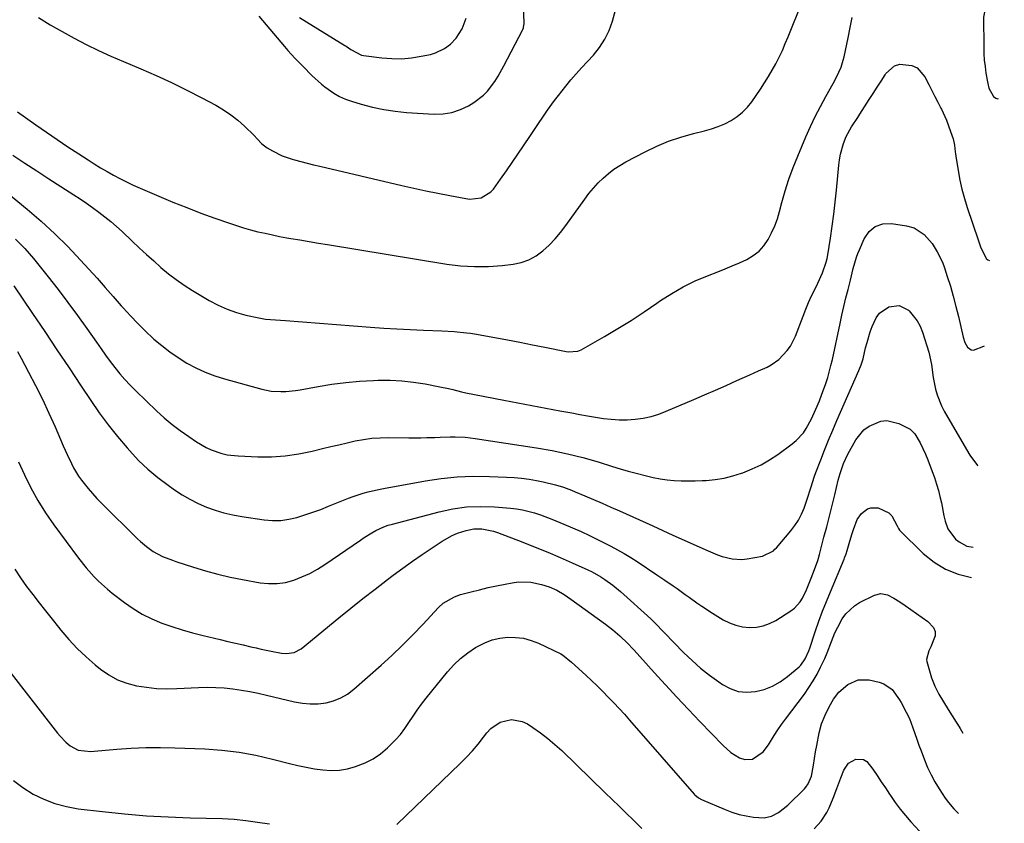
# Model space of a CAD drawing. Units: inches. Extents: x 1885503 to 1890270, y 453799 to 459112.
# Drawn here: x 1889649 to 1890029, y 454455 to 454766 of the extents above; entities that cross this region are included whole.
import ezdxf

# ---------------------------------------------------------------- set-up
doc = ezdxf.new("R2010")
doc.units = ezdxf.units.IN
doc.header["$MEASUREMENT"] = 0
for name, color, linetype in [('1', 7, 'Continuous'), ('7', 7, 'Continuous'), ('8', 7, 'Continuous')]:
    doc.layers.add(name, color=color, linetype=linetype)

msp = doc.modelspace()

# ---------------------------------------------------------------- linework, layer by layer
at = {"layer": '1', "color": 18}
msp.add_polyline3d([(1890029.11, 454774.65, 1728), (1890026.89, 454775.04, 1728), (1890024.61, 454774.61, 1728), (1890021.98, 454770.94, 1728), (1890021.02, 454766.49, 1728), (1890021.14, 454754.98, 1728), (1890021.22, 454752.46, 1728), (1890021.38, 454749.95, 1728), (1890021.66, 454747.44, 1728), (1890022.01, 454744.95, 1728), (1890022.69, 454740.85, 1728), (1890023.08, 454739.1, 1728), (1890024.99, 454735.85, 1728), (1890025.82, 454735.23, 1728), (1890026.65, 454734.97, 1728), (1890026.88, 454735.09, 1728)], dxfattribs=at)
at = {"layer": '7', "color": 18}
for points in [[(1889647.83, 454729.9, 1726), (1889654.91, 454724.93, 1726), (1889659.03, 454722.08, 1726), (1889663.16, 454719.25, 1726), (1889667.33, 454716.47, 1726), (1889671.51, 454713.72, 1726), (1889675.12, 454711.38, 1726), (1889677.53, 454709.84, 1726), (1889679.97, 454708.35, 1726), (1889682.44, 454706.91, 1726), (1889684.93, 454705.5, 1726), (1889687.45, 454704.16, 1726), (1889690, 454702.87, 1726), (1889692.59, 454701.65, 1726), (1889695.2, 454700.48, 1726), (1889702.49, 454697.35, 1726), (1889707.86, 454695.1, 1726), (1889713.25, 454692.93, 1726), (1889718.69, 454690.86, 1726), (1889724.15, 454688.87, 1726), (1889729.71, 454686.9, 1726), (1889732.43, 454685.99, 1726), (1889735.17, 454685.13, 1726), (1889737.93, 454684.36, 1726), (1889740.71, 454683.65, 1726), (1889743.51, 454683.01, 1726), (1889746.31, 454682.4, 1726), (1889749.13, 454681.84, 1726), (1889751.95, 454681.32, 1726), (1889753.42, 454681.07, 1726), (1889756.98, 454680.45, 1726), (1889760.55, 454679.84, 1726), (1889764.12, 454679.24, 1726), (1889767.68, 454678.65, 1726), (1889813.7, 454671.12, 1726), (1889819.05, 454670.48, 1726), (1889824.4, 454670.13, 1726), (1889829.76, 454670.23, 1726), (1889835.12, 454670.64, 1726), (1889839.29, 454671.13, 1726), (1889842.45, 454671.79, 1726), (1889845.46, 454672.81, 1726), (1889848.24, 454674.35, 1726), (1889850.87, 454676.24, 1726), (1889853.28, 454678.48, 1726), (1889855.58, 454680.84, 1726), (1889857.7, 454683.35, 1726), (1889859.71, 454685.98, 1726), (1889867, 454696.27, 1726), (1889868.63, 454698.43, 1726), (1889870.35, 454700.51, 1726), (1889872.18, 454702.48, 1726), (1889874.1, 454704.37, 1726), (1889876.15, 454706.13, 1726), (1889878.28, 454707.77, 1726), (1889880.53, 454709.24, 1726), (1889882.86, 454710.59, 1726), (1889890.33, 454714.54, 1726), (1889894.83, 454716.71, 1726), (1889899.43, 454718.64, 1726), (1889904.16, 454720.22, 1726), (1889908.97, 454721.56, 1726), (1889913.34, 454722.59, 1726), (1889916, 454723.34, 1726), (1889918.6, 454724.23, 1726), (1889921.12, 454725.34, 1726), (1889923.58, 454726.59, 1726), (1889925.86, 454728.1, 1726), (1889927.99, 454729.78, 1726), (1889929.86, 454731.74, 1726), (1889931.56, 454733.88, 1726), (1889934.93, 454738.76, 1726), (1889936.51, 454741.15, 1726), (1889938.03, 454743.57, 1726), (1889939.46, 454746.05, 1726), (1889940.83, 454748.56, 1726), (1889942.11, 454751.12, 1726), (1889943.35, 454753.7, 1726), (1889944.5, 454756.32, 1726), (1889945.6, 454758.96, 1726), (1889950.82, 454772.08, 1726)], [(1889656.02, 454766.42, 1724), (1889660.5, 454763.62, 1724), (1889665.07, 454760.97, 1724), (1889669.69, 454758.42, 1724), (1889674.39, 454756.01, 1724), (1889679.13, 454753.69, 1724), (1889683.94, 454751.49, 1724), (1889688.78, 454749.38, 1724), (1889695.45, 454746.59, 1724), (1889701.45, 454743.98, 1724), (1889707.39, 454741.26, 1724), (1889713.25, 454738.38, 1724), (1889719.06, 454735.39, 1724), (1889724.5, 454732.5, 1724), (1889727.47, 454730.75, 1724), (1889730.31, 454728.85, 1724), (1889732.99, 454726.7, 1724), (1889735.54, 454724.4, 1724), (1889739.23, 454720.78, 1724), (1889740.46, 454719.54, 1724), (1889742.27, 454717.65, 1724), (1889744.34, 454716.09, 1724), (1889746.42, 454714.86, 1724), (1889750.12, 454713.01, 1724), (1889754.02, 454711.64, 1724), (1889754.87, 454711.4, 1724), (1889757.31, 454710.74, 1724), (1889759.75, 454710.1, 1724), (1889762.19, 454709.49, 1724), (1889764.65, 454708.91, 1724), (1889796.36, 454701.51, 1724), (1889800.96, 454700.46, 1724), (1889805.57, 454699.46, 1724), (1889810.19, 454698.51, 1724), (1889814.82, 454697.61, 1724), (1889821.06, 454696.42, 1724), (1889822.57, 454696.25, 1724), (1889827.04, 454696.73, 1724), (1889830.78, 454698.99, 1724), (1889831.77, 454700.12, 1724), (1889834.52, 454703.98, 1724), (1889836.77, 454707.17, 1724), (1889839, 454710.38, 1724), (1889841.21, 454713.61, 1724), (1889843.39, 454716.85, 1724), (1889846.01, 454720.78, 1724), (1889847.32, 454722.75, 1724), (1889848.63, 454724.71, 1724), (1889851.27, 454728.64, 1724), (1889852.61, 454730.58, 1724), (1889855.38, 454734.4, 1724), (1889856.82, 454736.28, 1724), (1889859.68, 454739.9, 1724), (1889861.66, 454742.3, 1724), (1889863.7, 454744.64, 1724), (1889865.78, 454746.96, 1724), (1889870.34, 454751.9, 1724), (1889872.71, 454754.86, 1724), (1889874.78, 454757.99, 1724), (1889876.39, 454761.39, 1724), (1889877.71, 454764.95, 1724), (1889878.94, 454769.2, 1724)], [(1889741.14, 454766.93, 1722), (1889750.95, 454755.26, 1722), (1889752.28, 454753.72, 1722), (1889755.03, 454750.71, 1722), (1889758.16, 454747.52, 1722), (1889761.62, 454743.98, 1722), (1889765.26, 454740.64, 1722), (1889766.55, 454739.62, 1722), (1889770.06, 454737.15, 1722), (1889772.23, 454735.91, 1722), (1889774.52, 454734.89, 1722), (1889776.88, 454734.04, 1722), (1889780.63, 454732.9, 1722), (1889784.95, 454731.76, 1722), (1889789.32, 454730.81, 1722), (1889793.74, 454730.18, 1722), (1889798.19, 454729.75, 1722), (1889808.86, 454729.1, 1722), (1889812.34, 454729.2, 1722), (1889815.71, 454729.71, 1722), (1889818.95, 454730.82, 1722), (1889822.08, 454732.33, 1722), (1889824.17, 454733.58, 1722), (1889827.86, 454736.34, 1722), (1889829.45, 454738, 1722), (1889832.24, 454741.73, 1722), (1889833.5, 454743.69, 1722), (1889835.81, 454747.76, 1722), (1889842.95, 454761.48, 1722), (1889843.1, 454761.8, 1722), (1889843.34, 454762.48, 1722), (1889843.52, 454763.54, 1722), (1889843.54, 454763.9, 1722), (1889843.54, 454764.26, 1722), (1889843.39, 454771.2, 1722)], [(1889646.04, 454713.19, 1728), (1889650.67, 454710.14, 1728), (1889655.32, 454707.11, 1728), (1889659.97, 454704.09, 1728), (1889664.64, 454701.08, 1728), (1889669.59, 454697.91, 1728), (1889672.04, 454696.29, 1728), (1889674.47, 454694.65, 1728), (1889676.87, 454692.95, 1728), (1889679.25, 454691.23, 1728), (1889681.58, 454689.43, 1728), (1889683.86, 454687.59, 1728), (1889686.07, 454685.66, 1728), (1889688.24, 454683.69, 1728), (1889692.15, 454679.98, 1728), (1889694.9, 454677.41, 1728), (1889697.67, 454674.86, 1728), (1889700.46, 454672.33, 1728), (1889703.28, 454669.83, 1728), (1889706.17, 454667.42, 1728), (1889709.13, 454665.13, 1728), (1889712.23, 454663, 1728), (1889715.4, 454660.98, 1728), (1889721.96, 454657.06, 1728), (1889725.33, 454655.26, 1728), (1889728.8, 454653.68, 1728), (1889732.4, 454652.44, 1728), (1889736.09, 454651.43, 1728), (1889741.07, 454650.31, 1728), (1889743.62, 454649.86, 1728), (1889747.48, 454649.58, 1728), (1889751.36, 454649.34, 1728), (1889784.26, 454646.75, 1728), (1889789.36, 454646.38, 1728), (1889794.47, 454646.05, 1728), (1889799.58, 454645.79, 1728), (1889804.69, 454645.57, 1728), (1889811.73, 454645.32, 1728), (1889816.51, 454645.06, 1728), (1889821.26, 454644.61, 1728), (1889822.84, 454644.38, 1728), (1889824.41, 454644.12, 1728), (1889832.25, 454642.7, 1728), (1889837.11, 454641.81, 1728), (1889841.96, 454640.9, 1728), (1889846.81, 454639.96, 1728), (1889851.65, 454639.01, 1728), (1889859.86, 454637.36, 1728), (1889860.6, 454637.25, 1728), (1889864.29, 454637.41, 1728), (1889864.98, 454637.67, 1728), (1889865.65, 454638, 1728), (1889874.7, 454643.2, 1728), (1889879.84, 454646.25, 1728), (1889884.92, 454649.38, 1728), (1889889.92, 454652.64, 1728), (1889894.86, 454656, 1728), (1889896.32, 454657.01, 1728), (1889900.64, 454659.8, 1728), (1889905.08, 454662.37, 1728), (1889909.69, 454664.61, 1728), (1889914.42, 454666.63, 1728), (1889918.43, 454668.18, 1728), (1889921.23, 454669.29, 1728), (1889924.01, 454670.44, 1728), (1889926.77, 454671.65, 1728), (1889929.6, 454672.93, 1728), (1889932.09, 454674.4, 1728), (1889934.34, 454676.12, 1728), (1889936.23, 454678.23, 1728), (1889937.88, 454680.59, 1728), (1889939.22, 454683.22, 1728), (1889940.43, 454685.9, 1728), (1889941.43, 454688.66, 1728), (1889942.29, 454691.48, 1728), (1889943.19, 454694.91, 1728), (1889944.48, 454699.46, 1728), (1889945.91, 454703.96, 1728), (1889947.53, 454708.4, 1728), (1889949.28, 454712.79, 1728), (1889952.46, 454720.3, 1728), (1889954.22, 454724.26, 1728), (1889956.06, 454728.17, 1728), (1889958.04, 454732.02, 1728), (1889960.1, 454735.83, 1728), (1889962.99, 454740.94, 1728), (1889964.31, 454743.41, 1728), (1889966.03, 454747.23, 1728), (1889966.89, 454749.88, 1728), (1889967.22, 454751.24, 1728), (1889968.74, 454758.5, 1728), (1889969.56, 454762.49, 1728), (1889970.35, 454766.47, 1728)], [(1889647.09, 454680.76, 1732), (1889648.91, 454678.96, 1732), (1889650.68, 454677.12, 1732), (1889652.37, 454675.21, 1732), (1889654.01, 454673.25, 1732), (1889659.66, 454666.2, 1732), (1889663.52, 454661.28, 1732), (1889667.32, 454656.31, 1732), (1889671.02, 454651.27, 1732), (1889674.66, 454646.18, 1732), (1889678.36, 454640.9, 1732), (1889680.11, 454638.43, 1732), (1889681.88, 454635.97, 1732), (1889683.68, 454633.54, 1732), (1889685.51, 454631.13, 1732), (1889687.4, 454628.77, 1732), (1889689.36, 454626.47, 1732), (1889691.42, 454624.27, 1732), (1889693.56, 454622.13, 1732), (1889701.61, 454614.44, 1732), (1889704.57, 454611.76, 1732), (1889707.6, 454609.19, 1732), (1889710.76, 454606.76, 1732), (1889714.01, 454604.45, 1732), (1889717.05, 454602.38, 1732), (1889720.75, 454600.22, 1732), (1889722.69, 454599.34, 1732), (1889726.74, 454597.95, 1732), (1889728.82, 454597.47, 1732), (1889733.06, 454596.99, 1732), (1889740.75, 454596.68, 1732), (1889746.04, 454596.69, 1732), (1889751.3, 454597.01, 1732), (1889756.52, 454597.76, 1732), (1889761.7, 454598.81, 1732), (1889765.72, 454599.8, 1732), (1889768.88, 454600.57, 1732), (1889772.04, 454601.32, 1732), (1889775.2, 454602.05, 1732), (1889778.37, 454602.77, 1732), (1889781.56, 454603.36, 1732), (1889784.76, 454603.8, 1732), (1889787.98, 454604.02, 1732), (1889791.22, 454604.09, 1732), (1889798.98, 454603.99, 1732), (1889803.67, 454603.99, 1732), (1889806.02, 454604.05, 1732), (1889809.15, 454604.17, 1732), (1889811.1, 454604.24, 1732), (1889815, 454604.34, 1732), (1889816.95, 454604.35, 1732), (1889820.84, 454604.21, 1732), (1889824.71, 454603.77, 1732), (1889848.43, 454600.11, 1732), (1889854.43, 454599.05, 1732), (1889860.38, 454597.81, 1732), (1889866.28, 454596.32, 1732), (1889872.14, 454594.66, 1732), (1889877.71, 454592.95, 1732), (1889880.75, 454592.03, 1732), (1889883.81, 454591.14, 1732), (1889886.88, 454590.29, 1732), (1889890.87, 454589.23, 1732), (1889893.5, 454588.62, 1732), (1889896.15, 454588.12, 1732), (1889898.83, 454587.77, 1732), (1889901.52, 454587.53, 1732), (1889904.23, 454587.41, 1732), (1889906.93, 454587.35, 1732), (1889909.64, 454587.38, 1732), (1889912.34, 454587.47, 1732), (1889913.93, 454587.55, 1732), (1889917.4, 454587.88, 1732), (1889920.83, 454588.41, 1732), (1889924.2, 454589.24, 1732), (1889927.52, 454590.28, 1732), (1889928.15, 454590.51, 1732), (1889931.69, 454591.95, 1732), (1889935.13, 454593.59, 1732), (1889938.42, 454595.5, 1732), (1889941.61, 454597.6, 1732), (1889947.17, 454601.6, 1732), (1889948.75, 454602.9, 1732), (1889951.47, 454605.91, 1732), (1889952.61, 454607.61, 1732), (1889954.58, 454611.26, 1732), (1889956.31, 454615.02, 1732), (1889957.66, 454618.28, 1732), (1889958.54, 454620.51, 1732), (1889960.15, 454625.03, 1732), (1889960.88, 454627.31, 1732), (1889962.14, 454631.93, 1732), (1889962.69, 454634.27, 1732), (1889965.66, 454648.11, 1732), (1889966.38, 454651.42, 1732), (1889967.13, 454654.73, 1732), (1889967.92, 454658.04, 1732), (1889968.73, 454661.33, 1732), (1889969.63, 454664.96, 1732), (1889970.76, 454669.4, 1732), (1889972.03, 454673.79, 1732), (1889972.55, 454675.22, 1732), (1889973.11, 454676.64, 1732), (1889974.91, 454680.92, 1732), (1889976.84, 454683.68, 1732), (1889979.18, 454685.7, 1732), (1889982.13, 454686.63, 1732), (1889985.49, 454686.83, 1732), (1889991.27, 454685.92, 1732), (1889994.23, 454685.08, 1732), (1889998.11, 454682.57, 1732), (1890001.18, 454679.08, 1732), (1890003.19, 454675.91, 1732), (1890005.19, 454671.81, 1732), (1890005.99, 454669.67, 1732), (1890007.07, 454666.39, 1732), (1890008.27, 454662.54, 1732), (1890009.4, 454658.68, 1732), (1890010.42, 454654.79, 1732), (1890011.37, 454650.87, 1732), (1890013.19, 454642.85, 1732), (1890013.86, 454640.85, 1732), (1890014.91, 454639.01, 1732), (1890016.35, 454637.98, 1732), (1890017.2, 454637.92, 1732), (1890021.24, 454639.42, 1732), (1890021.51, 454639.56, 1732)], [(1889646.37, 454662.76, 1734), (1889653.65, 454652.02, 1734), (1889658.37, 454645.02, 1734), (1889663.09, 454638.02, 1734), (1889667.78, 454631, 1734), (1889672.46, 454623.97, 1734), (1889676.13, 454618.44, 1734), (1889679.42, 454613.68, 1734), (1889682.85, 454609.02, 1734), (1889686.46, 454604.5, 1734), (1889690.19, 454600.08, 1734), (1889691.21, 454598.92, 1734), (1889694.65, 454595.28, 1734), (1889698.25, 454591.83, 1734), (1889702.08, 454588.64, 1734), (1889706.07, 454585.63, 1734), (1889708.49, 454583.94, 1734), (1889711.46, 454582.01, 1734), (1889714.49, 454580.23, 1734), (1889717.65, 454578.66, 1734), (1889720.88, 454577.22, 1734), (1889724.2, 454576.02, 1734), (1889727.56, 454574.98, 1734), (1889730.99, 454574.19, 1734), (1889734.47, 454573.56, 1734), (1889743.15, 454572.31, 1734), (1889746.35, 454572.05, 1734), (1889749.53, 454572.08, 1734), (1889752.68, 454572.51, 1734), (1889755.8, 454573.21, 1734), (1889758.9, 454574.18, 1734), (1889761.97, 454575.21, 1734), (1889765.01, 454576.34, 1734), (1889768.03, 454577.54, 1734), (1889773.79, 454579.93, 1734), (1889775.67, 454580.67, 1734), (1889777.57, 454581.37, 1734), (1889781.43, 454582.58, 1734), (1889783.38, 454583.1, 1734), (1889787.32, 454584.01, 1734), (1889789.3, 454584.4, 1734), (1889805.42, 454587.36, 1734), (1889811.57, 454588.27, 1734), (1889817.74, 454588.91, 1734), (1889823.94, 454589.14, 1734), (1889830.16, 454589.09, 1734), (1889836.79, 454588.82, 1734), (1889839.7, 454588.63, 1734), (1889842.6, 454588.36, 1734), (1889845.49, 454587.96, 1734), (1889848.36, 454587.47, 1734), (1889850.88, 454586.98, 1734), (1889855.65, 454585.85, 1734), (1889858.77, 454584.88, 1734), (1889861.83, 454583.75, 1734), (1889863.35, 454583.14, 1734), (1889867.07, 454581.56, 1734), (1889870.43, 454580.12, 1734), (1889873.78, 454578.67, 1734), (1889877.13, 454577.2, 1734), (1889880.46, 454575.72, 1734), (1889890.75, 454571.11, 1734), (1889893.33, 454569.94, 1734), (1889897.19, 454568.17, 1734), (1889901.06, 454566.42, 1734), (1889914.63, 454560.32, 1734), (1889918.28, 454558.82, 1734), (1889920.14, 454558.18, 1734), (1889923.93, 454557.16, 1734), (1889927.76, 454556.97, 1734), (1889929.7, 454557.19, 1734), (1889935.73, 454558.31, 1734), (1889939.93, 454560.37, 1734), (1889940.5, 454560.91, 1734), (1889941.04, 454561.49, 1734), (1889946.58, 454567.99, 1734), (1889948.14, 454570.05, 1734), (1889949.55, 454572.19, 1734), (1889950.72, 454574.47, 1734), (1889951.73, 454576.85, 1734), (1889952.96, 454580.29, 1734), (1889954.38, 454584.72, 1734), (1889955.82, 454589.15, 1734), (1889956.35, 454590.6, 1734), (1889958.19, 454595.42, 1734), (1889959.7, 454599.26, 1734), (1889961.23, 454603.09, 1734), (1889962.82, 454606.9, 1734), (1889964.45, 454610.69, 1734), (1889972.85, 454629.95, 1734), (1889973.77, 454632.23, 1734), (1889974.54, 454634.56, 1734), (1889975.54, 454638.75, 1734), (1889976.06, 454640.83, 1734), (1889977.31, 454644.94, 1734), (1889978.04, 454646.96, 1734), (1889979.64, 454650.37, 1734), (1889980.94, 454652.12, 1734), (1889984.52, 454654.66, 1734), (1889988.53, 454655.16, 1734), (1889992.12, 454653.31, 1734), (1889992.37, 454653.07, 1734), (1889995.42, 454649.24, 1734), (1889996.54, 454647.07, 1734), (1889997.46, 454644.78, 1734), (1889999.9, 454637.1, 1734), (1890000.99, 454632.26, 1734), (1890001.59, 454627.33, 1734), (1890002.51, 454622.81, 1734), (1890003.12, 454620.6, 1734), (1890004.8, 454616.36, 1734), (1890005.86, 454614.32, 1734), (1890014.53, 454599.41, 1734), (1890015.85, 454597.29, 1734), (1890018.81, 454593.26, 1734), (1890018.9, 454593.14, 1734)], [(1889647.88, 454637.33, 1736), (1889649.26, 454634.79, 1736), (1889652.16, 454629.35, 1736), (1889654.85, 454624.14, 1736), (1889657.46, 454618.88, 1736), (1889659.95, 454613.57, 1736), (1889662.35, 454608.22, 1736), (1889665.54, 454600.92, 1736), (1889667.07, 454597.48, 1736), (1889668.66, 454594.06, 1736), (1889669.52, 454592.39, 1736), (1889671.47, 454589.19, 1736), (1889672.56, 454587.66, 1736), (1889675.09, 454584.45, 1736), (1889676.78, 454582.45, 1736), (1889678.55, 454580.53, 1736), (1889680.37, 454578.65, 1736), (1889694.21, 454564.99, 1736), (1889695.33, 454563.94, 1736), (1889697.65, 454561.94, 1736), (1889700.25, 454560.02, 1736), (1889703.89, 454558.11, 1736), (1889707.76, 454556.66, 1736), (1889709.07, 454556.21, 1736), (1889715.79, 454554.01, 1736), (1889720.49, 454552.57, 1736), (1889725.22, 454551.27, 1736), (1889730, 454550.16, 1736), (1889734.82, 454549.18, 1736), (1889741.55, 454547.96, 1736), (1889744.85, 454547.63, 1736), (1889748.13, 454547.63, 1736), (1889751.37, 454548.13, 1736), (1889754.59, 454548.97, 1736), (1889757.72, 454550.2, 1736), (1889760.78, 454551.59, 1736), (1889763.7, 454553.22, 1736), (1889766.55, 454555.02, 1736), (1889780.32, 454564.49, 1736), (1889781.78, 454565.45, 1736), (1889784.75, 454567.27, 1736), (1889786.27, 454568.12, 1736), (1889789.42, 454569.59, 1736), (1889791.06, 454570.17, 1736), (1889792.72, 454570.67, 1736), (1889810.73, 454575.42, 1736), (1889816.03, 454576.54, 1736), (1889821.36, 454577.29, 1736), (1889826.75, 454577.5, 1736), (1889832.16, 454577.35, 1736), (1889838.26, 454576.86, 1736), (1889840.63, 454576.59, 1736), (1889842.98, 454576.2, 1736), (1889847.58, 454574.96, 1736), (1889849.85, 454574.17, 1736), (1889854.34, 454572.5, 1736), (1889858.88, 454570.67, 1736), (1889862.24, 454569.25, 1736), (1889865.58, 454567.78, 1736), (1889868.88, 454566.22, 1736), (1889872.15, 454564.62, 1736), (1889877.04, 454562.15, 1736), (1889879.66, 454560.76, 1736), (1889882.25, 454559.31, 1736), (1889884.78, 454557.76, 1736), (1889887.27, 454556.15, 1736), (1889894.84, 454551.05, 1736), (1889896.42, 454549.99, 1736), (1889898, 454548.92, 1736), (1889901.16, 454546.78, 1736), (1889902.72, 454545.69, 1736), (1889905.83, 454543.49, 1736), (1889907.37, 454542.36, 1736), (1889910.25, 454540.26, 1736), (1889912.27, 454538.87, 1736), (1889916.41, 454536.21, 1736), (1889920.54, 454533.7, 1736), (1889922.94, 454532.49, 1736), (1889925.41, 454531.54, 1736), (1889928.01, 454530.98, 1736), (1889930.68, 454530.69, 1736), (1889933.35, 454530.85, 1736), (1889935.93, 454531.3, 1736), (1889938.4, 454532.21, 1736), (1889940.78, 454533.42, 1736), (1889946.68, 454537.13, 1736), (1889948.04, 454538.15, 1736), (1889950.28, 454540.62, 1736), (1889951.16, 454542.07, 1736), (1889952.64, 454545.19, 1736), (1889954.51, 454549.7, 1736), (1889955.83, 454553.12, 1736), (1889957.05, 454556.58, 1736), (1889957.72, 454558.93, 1736), (1889959.44, 454565.53, 1736), (1889960.49, 454569.64, 1736), (1889961.54, 454573.75, 1736), (1889962.56, 454577.86, 1736), (1889963.58, 454581.97, 1736), (1889964.95, 454587.57, 1736), (1889965.65, 454590.19, 1736), (1889966.96, 454594.04, 1736), (1889968.7, 454597.71, 1736), (1889971.8, 454603.22, 1736), (1889974.87, 454607.08, 1736), (1889976.84, 454608.55, 1736), (1889981.35, 454610.45, 1736), (1889983.68, 454610.71, 1736), (1889988.3, 454609.58, 1736), (1889992.68, 454607.27, 1736), (1889994.57, 454605.5, 1736), (1889996.62, 454602.05, 1736), (1889998.61, 454597.66, 1736), (1889999.54, 454595.43, 1736), (1890001.28, 454590.94, 1736), (1890002.09, 454588.67, 1736), (1890002.92, 454586.09, 1736), (1890003.62, 454583.68, 1736), (1890004.23, 454581.25, 1736), (1890004.78, 454578.8, 1736), (1890005.79, 454573.81, 1736), (1890006.28, 454571.75, 1736), (1890007.33, 454568.77, 1736), (1890010.31, 454564.88, 1736), (1890011.62, 454563.74, 1736), (1890014.62, 454562.17, 1736), (1890017.14, 454561.77, 1736)], [(1889648.24, 454594.74, 1738), (1889650.55, 454589.62, 1738), (1889653.05, 454584.62, 1738), (1889655.74, 454579.72, 1738), (1889658.73, 454575.01, 1738), (1889661.92, 454570.4, 1738), (1889671.48, 454557.45, 1738), (1889674.39, 454553.76, 1738), (1889677.52, 454550.25, 1738), (1889679.17, 454548.59, 1738), (1889682.66, 454545.44, 1738), (1889684.48, 454543.96, 1738), (1889689.14, 454540.37, 1738), (1889692.54, 454538, 1738), (1889696.05, 454535.84, 1738), (1889699.75, 454534.01, 1738), (1889703.58, 454532.4, 1738), (1889707.51, 454531.03, 1738), (1889711.48, 454529.75, 1738), (1889715.49, 454528.62, 1738), (1889719.52, 454527.59, 1738), (1889726.21, 454526, 1738), (1889729.16, 454525.3, 1738), (1889732.11, 454524.61, 1738), (1889735.07, 454523.93, 1738), (1889738.02, 454523.25, 1738), (1889740, 454522.79, 1738), (1889741.97, 454522.36, 1738), (1889745.91, 454521.53, 1738), (1889749.84, 454520.76, 1738), (1889751.83, 454520.57, 1738), (1889754.79, 454521.06, 1738), (1889757.39, 454522.49, 1738), (1889771.99, 454534.39, 1738), (1889776.65, 454538.14, 1738), (1889781.33, 454541.86, 1738), (1889786.05, 454545.53, 1738), (1889790.8, 454549.17, 1738), (1889793.02, 454550.85, 1738), (1889796.71, 454553.59, 1738), (1889800.43, 454556.28, 1738), (1889804.2, 454558.89, 1738), (1889808.01, 454561.46, 1738), (1889811.98, 454564.08, 1738), (1889815.81, 454566.24, 1738), (1889817.83, 454567.09, 1738), (1889821.15, 454568.23, 1738), (1889824.16, 454568.84, 1738), (1889827.23, 454568.81, 1738), (1889831.77, 454567.85, 1738), (1889833.24, 454567.36, 1738), (1889843.08, 454563.6, 1738), (1889847.9, 454561.71, 1738), (1889852.7, 454559.77, 1738), (1889857.46, 454557.74, 1738), (1889862.2, 454555.65, 1738), (1889868.16, 454552.96, 1738), (1889869.88, 454552.13, 1738), (1889873.21, 454550.29, 1738), (1889874.83, 454549.27, 1738), (1889877.92, 454547.04, 1738), (1889880.85, 454544.59, 1738), (1889892.55, 454534, 1738), (1889892.73, 454533.84, 1738), (1889893.9, 454532.67, 1738), (1889905.34, 454520.95, 1738), (1889908.5, 454517.89, 1738), (1889911.77, 454514.96, 1738), (1889915.21, 454512.23, 1738), (1889918.77, 454509.64, 1738), (1889920.23, 454508.63, 1738), (1889923.23, 454507.07, 1738), (1889926.33, 454506, 1738), (1889929.6, 454505.7, 1738), (1889932.97, 454505.89, 1738), (1889936.32, 454506.78, 1738), (1889939.51, 454507.98, 1738), (1889942.48, 454509.67, 1738), (1889945.29, 454511.69, 1738), (1889949.82, 454515.52, 1738), (1889950.53, 454516.18, 1738), (1889952.22, 454518.51, 1738), (1889953.56, 454521.65, 1738), (1889953.67, 454522, 1738), (1889953.79, 454522.35, 1738), (1889956.15, 454529.34, 1738), (1889957.49, 454533.16, 1738), (1889958.88, 454536.97, 1738), (1889960.37, 454540.74, 1738), (1889961.9, 454544.49, 1738), (1889967.26, 454557.15, 1738), (1889967.43, 454557.55, 1738), (1889968.05, 454559.16, 1738), (1889968.43, 454560.4, 1738), (1889969.39, 454564.08, 1738), (1889970.29, 454567.06, 1738), (1889970.79, 454568.54, 1738), (1889972.26, 454572.4, 1738), (1889973.96, 454574.78, 1738), (1889976.28, 454576.52, 1738), (1889977.57, 454576.98, 1738), (1889980.36, 454576.87, 1738), (1889984.55, 454575.01, 1738), (1889985.61, 454573.87, 1738), (1889987.73, 454569.97, 1738), (1889988.18, 454568.99, 1738), (1889988.6, 454568.31, 1738), (1889988.78, 454568.11, 1738), (1889997.79, 454559.34, 1738), (1890001.96, 454555.99, 1738), (1890006.42, 454553.23, 1738), (1890011.32, 454551.35, 1738), (1890016.48, 454550.06, 1738)], [(1889634.13, 454527.36, 1742), (1889663.36, 454489.86, 1742), (1889664.36, 454488.66, 1742), (1889666.51, 454486.42, 1742), (1889668.14, 454484.97, 1742), (1889671.32, 454483.26, 1742), (1889676.22, 454482.77, 1742), (1889677.46, 454482.84, 1742), (1889686.2, 454483.63, 1742), (1889691.81, 454484.03, 1742), (1889697.42, 454484.29, 1742), (1889703.05, 454484.32, 1742), (1889708.67, 454484.21, 1742), (1889720.22, 454483.77, 1742), (1889726.85, 454483.29, 1742), (1889733.43, 454482.53, 1742), (1889739.95, 454481.34, 1742), (1889746.42, 454479.85, 1742), (1889753, 454478.12, 1742), (1889756.17, 454477.35, 1742), (1889759.35, 454476.67, 1742), (1889762.56, 454476.11, 1742), (1889765.79, 454475.64, 1742), (1889769.01, 454475.46, 1742), (1889772.2, 454475.56, 1742), (1889775.35, 454476.08, 1742), (1889778.47, 454476.9, 1742), (1889782.19, 454478.38, 1742), (1889785.26, 454479.96, 1742), (1889788.1, 454481.92, 1742), (1889790.78, 454484.15, 1742), (1889793.89, 454487.25, 1742), (1889795.77, 454489.38, 1742), (1889797.49, 454491.65, 1742), (1889799.1, 454494.01, 1742), (1889800.66, 454496.42, 1742), (1889802.28, 454498.78, 1742), (1889803.99, 454501.08, 1742), (1889805.75, 454503.34, 1742), (1889814.04, 454513.56, 1742), (1889816.44, 454516.22, 1742), (1889819, 454518.69, 1742), (1889821.81, 454520.88, 1742), (1889824.78, 454522.89, 1742), (1889828.36, 454524.77, 1742), (1889831.2, 454525.87, 1742), (1889834.17, 454526.54, 1742), (1889837.23, 454526.93, 1742), (1889840.31, 454526.86, 1742), (1889843.33, 454526.5, 1742), (1889846.26, 454525.69, 1742), (1889849.14, 454524.59, 1742), (1889857.82, 454520.48, 1742), (1889858.4, 454520.18, 1742), (1889861.94, 454517.34, 1742), (1889867.38, 454512.28, 1742), (1889869.59, 454510.19, 1742), (1889871.78, 454508.08, 1742), (1889873.95, 454505.94, 1742), (1889876.09, 454503.79, 1742), (1889878.2, 454501.59, 1742), (1889880.29, 454499.38, 1742), (1889882.33, 454497.13, 1742), (1889884.35, 454494.86, 1742), (1889909.28, 454466.33, 1742), (1889909.58, 454466, 1742), (1889910.96, 454464.85, 1742), (1889912.14, 454464.21, 1742), (1889921.23, 454460.29, 1742), (1889923.9, 454459.28, 1742), (1889926.61, 454458.44, 1742), (1889929.38, 454457.84, 1742), (1889932.2, 454457.41, 1742), (1889936.33, 454457.11, 1742), (1889939.19, 454457.73, 1742), (1889941.84, 454459.19, 1742), (1889945.42, 454462.08, 1742), (1889951.88, 454468.35, 1742), (1889952.43, 454468.94, 1742), (1889953.39, 454470.23, 1742), (1889954.62, 454473.18, 1742), (1889955.33, 454477.48, 1742), (1889955.74, 454480.03, 1742), (1889956.17, 454482.58, 1742), (1889956.63, 454485.12, 1742), (1889957.57, 454489.95, 1742), (1889958.49, 454493.45, 1742), (1889959.85, 454496.81, 1742), (1889961.5, 454500.06, 1742), (1889963.16, 454502.99, 1742), (1889965.14, 454505.65, 1742), (1889968.65, 454508.64, 1742), (1889972.61, 454510.42, 1742), (1889976.96, 454510.41, 1742), (1889980.75, 454509.58, 1742), (1889982.62, 454508.92, 1742), (1889985.76, 454506.71, 1742), (1889988.59, 454502.67, 1742), (1889989.21, 454501.65, 1742), (1889991.24, 454497.96, 1742), (1889992.42, 454495.5, 1742), (1889993.71, 454491.92, 1742), (1889995.3, 454487.47, 1742), (1889996.11, 454485.25, 1742), (1889996.94, 454483.04, 1742), (1889998.26, 454479.53, 1742), (1889999.47, 454476.61, 1742), (1890000.81, 454473.75, 1742), (1890002.33, 454470.98, 1742), (1890003.96, 454468.27, 1742), (1890006.27, 454464.74, 1742), (1890007.49, 454463, 1742), (1890009.59, 454460.55, 1742), (1890011.35, 454458.77, 1742)], [(1889794.37, 454454.55, 1744), (1889818.87, 454478.09, 1744), (1889821.26, 454480.51, 1744), (1889823.58, 454482.99, 1744), (1889825.77, 454485.58, 1744), (1889827.88, 454488.25, 1744), (1889829.19, 454489.98, 1744), (1889830.73, 454491.62, 1744), (1889834.38, 454494.04, 1744), (1889838.69, 454495.08, 1744), (1889842.88, 454494.37, 1744), (1889844.87, 454493.4, 1744), (1889846.99, 454492.02, 1744), (1889849.92, 454489.97, 1744), (1889852.77, 454487.82, 1744), (1889855.5, 454485.51, 1744), (1889858.14, 454483.09, 1744), (1889874.9, 454466.85, 1744), (1889877.6, 454464.22, 1744), (1889880.3, 454461.59, 1744), (1889882.98, 454458.95, 1744), (1889885.67, 454456.31, 1744), (1889889, 454453.01, 1744)], [(1889955.68, 454452.87, 1744), (1889958.38, 454455.79, 1744), (1889960.55, 454459.18, 1744), (1889961.49, 454460.96, 1744), (1889963.04, 454464.68, 1744), (1889964.39, 454468.46, 1744), (1889965.95, 454472.61, 1744), (1889967.1, 454475.55, 1744), (1889968.93, 454478.21, 1744), (1889971.74, 454479.79, 1744), (1889974.7, 454479.7, 1744), (1889975.94, 454478.96, 1744), (1889978.34, 454475.94, 1744), (1889979.96, 454473.52, 1744), (1889981.58, 454471.1, 1744), (1889983.18, 454468.66, 1744), (1889984.78, 454466.23, 1744), (1889985.12, 454465.71, 1744), (1889986.95, 454463.06, 1744), (1889988.86, 454460.48, 1744), (1889990.91, 454458.01, 1744), (1889993.04, 454455.6, 1744), (1889996.39, 454452.01, 1744)], [(1889646.25, 454471.51, 1744), (1889649.96, 454468.79, 1744), (1889653.88, 454466.32, 1744), (1889658.04, 454464.3, 1744), (1889662.31, 454462.63, 1744), (1889666.75, 454461.48, 1744), (1889671.3, 454460.66, 1744), (1889680.75, 454459.54, 1744), (1889689.19, 454458.66, 1744), (1889697.64, 454457.94, 1744), (1889706.1, 454457.46, 1744), (1889714.58, 454457.13, 1744), (1889726.97, 454456.82, 1744), (1889729.26, 454456.72, 1744), (1889731.54, 454456.57, 1744), (1889736.09, 454456.06, 1744), (1889740.63, 454455.41, 1744), (1889745.17, 454454.75, 1744)]]:
    msp.add_polyline3d(points, dxfattribs=at)
at = {"layer": '8', "color": 18}
for points in [[(1889756.83, 454766.39, 1720), (1889759.45, 454764.69, 1720), (1889774.35, 454755.66, 1720), (1889774.83, 454755.36, 1720), (1889776.69, 454754.03, 1720), (1889780.74, 454751.82, 1720), (1889781.54, 454751.67, 1720), (1889788.6, 454750.8, 1720), (1889792.42, 454750.52, 1720), (1889796.24, 454750.49, 1720), (1889800.03, 454750.84, 1720), (1889803.82, 454751.43, 1720), (1889807.41, 454752.18, 1720), (1889809.33, 454752.73, 1720), (1889812.87, 454754.45, 1720), (1889815.09, 454756.13, 1720), (1889817.35, 454758.43, 1720), (1889819.62, 454762.02, 1720), (1889821.17, 454766.19, 1720)], [(1889639.09, 454702.58, 1730), (1889651.6, 454692.3, 1730), (1889657, 454687.66, 1730), (1889662.26, 454682.87, 1730), (1889667.3, 454677.86, 1730), (1889672.2, 454672.7, 1730), (1889675.46, 454669.12, 1730), (1889678.61, 454665.63, 1730), (1889681.75, 454662.12, 1730), (1889684.86, 454658.59, 1730), (1889687.95, 454655.04, 1730), (1889688.68, 454654.19, 1730), (1889691.45, 454651.12, 1730), (1889694.3, 454648.11, 1730), (1889697.25, 454645.22, 1730), (1889700.29, 454642.41, 1730), (1889700.55, 454642.17, 1730), (1889703.58, 454639.63, 1730), (1889706.7, 454637.21, 1730), (1889709.96, 454634.98, 1730), (1889713.31, 454632.88, 1730), (1889716.79, 454631.02, 1730), (1889720.35, 454629.34, 1730), (1889724.04, 454627.95, 1730), (1889727.8, 454626.75, 1730), (1889742.21, 454622.77, 1730), (1889744.04, 454622.35, 1730), (1889745.88, 454622.03, 1730), (1889749.62, 454621.82, 1730), (1889751.5, 454621.9, 1730), (1889755.25, 454622.27, 1730), (1889757.11, 454622.56, 1730), (1889764.01, 454623.83, 1730), (1889769.34, 454624.69, 1730), (1889774.67, 454625.39, 1730), (1889780.04, 454625.84, 1730), (1889785.42, 454626.14, 1730), (1889787.23, 454626.2, 1730), (1889791.79, 454626.2, 1730), (1889796.34, 454626, 1730), (1889800.86, 454625.5, 1730), (1889805.37, 454624.8, 1730), (1889810.99, 454623.74, 1730), (1889814.36, 454623.04, 1730), (1889816.03, 454622.64, 1730), (1889819.37, 454621.8, 1730), (1889821.04, 454621.4, 1730), (1889824.41, 454620.7, 1730), (1889835.72, 454618.52, 1730), (1889841.12, 454617.48, 1730), (1889846.51, 454616.46, 1730), (1889851.92, 454615.45, 1730), (1889857.32, 454614.45, 1730), (1889862.05, 454613.58, 1730), (1889865.09, 454613.03, 1730), (1889868.13, 454612.5, 1730), (1889871.18, 454611.99, 1730), (1889874.23, 454611.5, 1730), (1889877.28, 454611.14, 1730), (1889880.34, 454610.94, 1730), (1889883.4, 454610.97, 1730), (1889886.53, 454611.17, 1730), (1889889.6, 454611.63, 1730), (1889892.62, 454612.26, 1730), (1889895.57, 454613.17, 1730), (1889898.47, 454614.26, 1730), (1889909.15, 454618.82, 1730), (1889913.32, 454620.62, 1730), (1889917.48, 454622.43, 1730), (1889921.64, 454624.26, 1730), (1889925.79, 454626.1, 1730), (1889930.73, 454628.31, 1730), (1889932.41, 454629.06, 1730), (1889934.08, 454629.81, 1730), (1889937.44, 454631.32, 1730), (1889939.05, 454632.16, 1730), (1889941.98, 454634.25, 1730), (1889945.18, 454637.68, 1730), (1889946.44, 454639.43, 1730), (1889948.38, 454643.29, 1730), (1889951.37, 454651.03, 1730), (1889952.42, 454653.64, 1730), (1889953.51, 454656.24, 1730), (1889954.67, 454658.8, 1730), (1889955.86, 454661.34, 1730), (1889957.04, 454663.78, 1730), (1889958.85, 454667.77, 1730), (1889960.33, 454671.88, 1730), (1889960.67, 454673.3, 1730), (1889960.95, 454674.73, 1730), (1889961.97, 454681.1, 1730), (1889962.66, 454685.74, 1730), (1889963.28, 454690.38, 1730), (1889963.82, 454695.04, 1730), (1889964.29, 454699.7, 1730), (1889965.16, 454709.31, 1730), (1889965.44, 454711.45, 1730), (1889965.83, 454713.57, 1730), (1889967.02, 454717.72, 1730), (1889968.04, 454720.42, 1730), (1889970.08, 454724.21, 1730), (1889972.47, 454727.83, 1730), (1889973.26, 454729.04, 1730), (1889976.94, 454734.71, 1730), (1889978.48, 454737.08, 1730), (1889980.01, 454739.46, 1730), (1889981.53, 454741.84, 1730), (1889983.05, 454744.22, 1730), (1889983.38, 454744.73, 1730), (1889986.71, 454747.71, 1730), (1889988.8, 454748.32, 1730), (1889993.38, 454747.91, 1730), (1889995.4, 454746.94, 1730), (1889998.42, 454743.51, 1730), (1889999.95, 454740.49, 1730), (1890001.11, 454738.21, 1730), (1890002.27, 454735.92, 1730), (1890003.42, 454733.64, 1730), (1890004.58, 454731.35, 1730), (1890004.78, 454730.95, 1730), (1890006.73, 454726.71, 1730), (1890007.59, 454724.54, 1730), (1890008.38, 454722.34, 1730), (1890009.34, 454719.52, 1730), (1890009.89, 454717.06, 1730), (1890010.12, 454714.54, 1730), (1890010.22, 454713.71, 1730), (1890010.34, 454712.87, 1730), (1890011.24, 454707.24, 1730), (1890011.91, 454703.61, 1730), (1890012.7, 454700.02, 1730), (1890013.67, 454696.46, 1730), (1890014.77, 454692.94, 1730), (1890019.02, 454680.45, 1730), (1890019.97, 454677.73, 1730), (1890022.12, 454673.26, 1730), (1890022.74, 454672.72, 1730), (1890023.36, 454672.45, 1730)], [(1889646.77, 454553.21, 1740), (1889648.97, 454549.86, 1740), (1889651.31, 454546.59, 1740), (1889653.73, 454543.38, 1740), (1889656.22, 454540.22, 1740), (1889658.71, 454537.06, 1740), (1889661.22, 454533.91, 1740), (1889663.72, 454530.77, 1740), (1889664.62, 454529.65, 1740), (1889667.69, 454526.05, 1740), (1889670.9, 454522.59, 1740), (1889674.33, 454519.35, 1740), (1889677.89, 454516.25, 1740), (1889679.96, 454514.56, 1740), (1889683.14, 454512.35, 1740), (1889686.48, 454510.48, 1740), (1889690.06, 454509.14, 1740), (1889693.8, 454508.14, 1740), (1889697.67, 454507.56, 1740), (1889701.56, 454507.16, 1740), (1889705.47, 454507.04, 1740), (1889709.39, 454507.09, 1740), (1889717.8, 454507.51, 1740), (1889721.12, 454507.59, 1740), (1889724.43, 454507.54, 1740), (1889727.74, 454507.31, 1740), (1889731.04, 454506.96, 1740), (1889734.33, 454506.47, 1740), (1889737.61, 454505.91, 1740), (1889740.86, 454505.25, 1740), (1889744.11, 454504.53, 1740), (1889754.91, 454501.93, 1740), (1889757.94, 454501.4, 1740), (1889760.97, 454501.13, 1740), (1889764.01, 454501.23, 1740), (1889767.05, 454501.59, 1740), (1889769.99, 454502.37, 1740), (1889772.79, 454503.46, 1740), (1889775.37, 454504.98, 1740), (1889777.8, 454506.81, 1740), (1889788.29, 454516.1, 1740), (1889792.48, 454519.92, 1740), (1889796.59, 454523.81, 1740), (1889800.59, 454527.82, 1740), (1889804.51, 454531.9, 1740), (1889810.53, 454538.35, 1740), (1889812.36, 454540.04, 1740), (1889816.67, 454542.57, 1740), (1889819.03, 454543.38, 1740), (1889823.1, 454544.47, 1740), (1889826.36, 454545.3, 1740), (1889829.63, 454546.09, 1740), (1889832.91, 454546.8, 1740), (1889836.21, 454547.47, 1740), (1889839.02, 454548, 1740), (1889841.43, 454548.29, 1740), (1889846.23, 454548.16, 1740), (1889850.27, 454547.31, 1740), (1889853.32, 454546.36, 1740), (1889856.23, 454545.05, 1740), (1889859.01, 454543.46, 1740), (1889860.36, 454542.59, 1740), (1889861.67, 454541.67, 1740), (1889875.07, 454531.93, 1740), (1889877.89, 454529.76, 1740), (1889880.58, 454527.44, 1740), (1889883.7, 454524.51, 1740), (1889885.65, 454522.42, 1740), (1889886.13, 454521.89, 1740), (1889893.86, 454513.33, 1740), (1889898.23, 454508.54, 1740), (1889902.63, 454503.77, 1740), (1889907.06, 454499.04, 1740), (1889911.53, 454494.34, 1740), (1889920.45, 454485.02, 1740), (1889923.43, 454482.41, 1740), (1889926.82, 454480.37, 1740), (1889928.86, 454479.67, 1740), (1889931.85, 454479.85, 1740), (1889935.92, 454482.64, 1740), (1889937.97, 454485.33, 1740), (1889940.19, 454488.96, 1740), (1889941.59, 454491.12, 1740), (1889943.05, 454493.22, 1740), (1889944.56, 454495.3, 1740), (1889951.85, 454504.98, 1740), (1889953.61, 454507.47, 1740), (1889955.25, 454510.01, 1740), (1889956.75, 454512.65, 1740), (1889958.13, 454515.35, 1740), (1889959.75, 454518.75, 1740), (1889960.69, 454520.88, 1740), (1889962.3, 454525.25, 1740), (1889963.67, 454528.64, 1740), (1889964.73, 454530.83, 1740), (1889966.48, 454533.97, 1740), (1889967.82, 454535.91, 1740), (1889971.17, 454539.08, 1740), (1889973.17, 454540.31, 1740), (1889978.98, 454543.21, 1740), (1889981.45, 454543.81, 1740), (1889983.93, 454543.29, 1740), (1889986.37, 454542.06, 1740), (1889988.7, 454540.62, 1740), (1889990.85, 454539.18, 1740), (1889993.04, 454537.67, 1740), (1889995.22, 454536.13, 1740), (1889997.37, 454534.56, 1740), (1889999.5, 454532.95, 1740), (1890001.72, 454530.7, 1740), (1890002.44, 454529.14, 1740), (1890002.43, 454527.42, 1740), (1890000.67, 454523.25, 1740), (1889999.92, 454521.67, 1740), (1889999.11, 454518.34, 1740), (1889999.19, 454517.5, 1740), (1889999.37, 454516.66, 1740), (1890001.03, 454511.29, 1740), (1890002.25, 454508.03, 1740), (1890003.83, 454504.92, 1740), (1890005.63, 454501.91, 1740), (1890007.48, 454498.94, 1740), (1890010.56, 454494.12, 1740), (1890011.08, 454493.3, 1740), (1890012.07, 454491.62, 1740), (1890013.09, 454489.82, 1740)]]:
    msp.add_polyline3d(points, dxfattribs=at)

doc.saveas('drawing.dxf')
